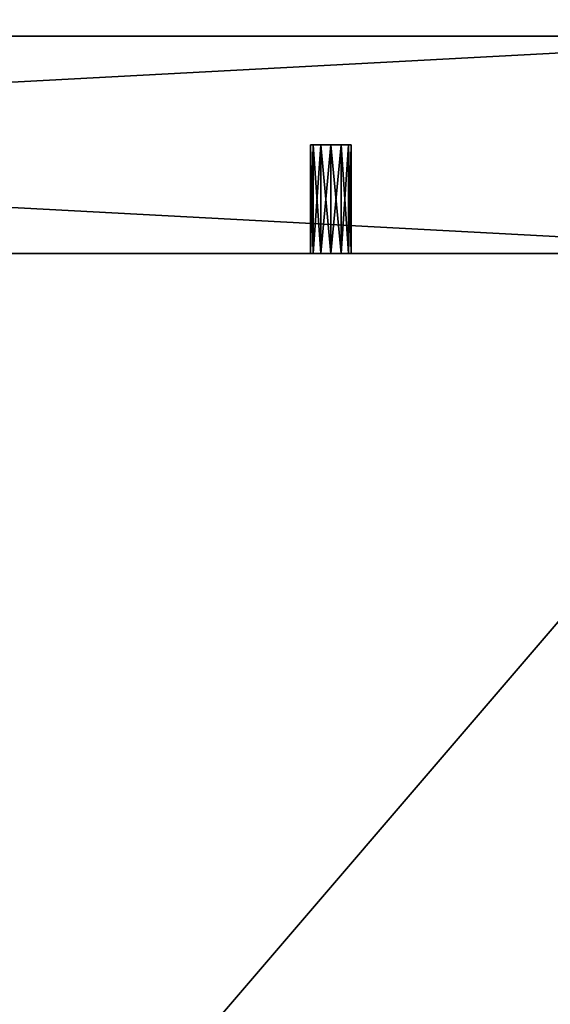
# Model space of a CAD drawing. Extents: x -1 to 273, y 42 to 103.
# Drawn here: x 15 to 18, y 80 to 84 of the extents above; entities that cross this region are included whole.
import ezdxf

# ---------------------------------------------------------------- set-up
doc = ezdxf.new("R2010")
doc.units = 0
doc.header["$LTSCALE"] = 0.3
doc.header["$MEASUREMENT"] = 0
for name, color, linetype in [('A-FURN-ATTRIBUTE-T', 7, 'Continuous'), ('EDGE', 1, 'Continuous'), ('FOND-H', 1, 'Continuous'), ('PIETEMENT-V', 2, 'Continuous'), ('SURFACE-H', 7, 'Continuous'), ('TABLETTE-H', 6, 'Continuous')]:
    doc.layers.add(name, color=color, linetype=linetype)
doc.styles.add('LOGIFLEX - Notes', font='ARIALN.TTF', dxfattribs={"height": 0.09375})

# ---------------------------------------------------------------- blocks, each defined once
blk = doc.blocks.new('3-3072WAVC-MSF')
at = {"layer": 'EDGE'}
mesh = blk.add_polyface(dxfattribs=at)
corners = [(43.9843, 0, 29), (43.9843, 0, 28), (43.2686, -0.0866, 29), (42, -0.75, 28), (41.4059, -1.1585, 28), (42, -0.75, 29), (40.7314, -1.4134, 28), (40.7314, -1.4134, 29), (40.0157, -1.5, 28), (40.0157, -1.5, 29), (41.4059, -1.1585, 29), (31.9843, -1.5, 28), (31.9843, -1.5, 29), (42.5941, -0.3415, 28), (42.5941, -0.3415, 29), (43.2686, -0.0866, 28), (31.2686, -1.4134, 29), (30, -0.75, 28), (29.4059, -0.3415, 28), (30, -0.75, 29), (28.7314, -0.0866, 28), (28.7314, -0.0866, 29), (28.0157, 0, 28), (28.0157, 0, 29), (29.4059, -0.3415, 29), (0, 0, 28), (0, 0, 29), (30.5941, -1.1585, 28), (30.5941, -1.1585, 29), (31.2686, -1.4134, 28), (72, 0, 28), (72, 0, 29), (72, -30, 28), (72, -30, 29), (0, -30, 28), (0, -30, 29)]
mesh.append_faces([[corners[k] for k in face] for face in [(3, 5, 13, 13), (17, 19, 27, 27)]], dxfattribs={"vtx0": -1, "vtx1": -1, "vtx2": -1})
mesh.append_faces([[corners[k] for k in face] for face in [(0, 1, 2, 2), (6, 7, 4, 4), (6, 8, 7, 7), (10, 5, 4, 4), (8, 11, 9, 9), (13, 14, 15, 15), (2, 15, 14, 14), (12, 11, 16, 16), (20, 21, 18, 18), (20, 22, 21, 21), (24, 19, 18, 18), (22, 25, 23, 23), (27, 28, 29, 29), (16, 29, 28, 28), (30, 1, 31, 31), (32, 30, 33, 33), (34, 32, 35, 35), (25, 34, 26, 26)]], dxfattribs={"vtx1": -1, "vtx2": -1})
mesh.append_faces([[corners[k] for k in face] for face in [(3, 4, 5, 5), (17, 18, 19, 19)]], dxfattribs={"vtx1": -1, "vtx2": -1, "vtx3": -1})
mesh.append_faces([[corners[k] for k in face] for face in [(8, 9, 7, 7), (7, 10, 4, 4), (11, 12, 9, 9), (5, 14, 13, 13), (1, 15, 2, 2), (22, 23, 21, 21), (21, 24, 18, 18), (25, 26, 23, 23), (19, 28, 27, 27), (11, 29, 16, 16), (1, 0, 31, 31), (30, 31, 33, 33), (32, 33, 35, 35), (34, 35, 26, 26)]], dxfattribs={"vtx2": -1, "vtx3": -1})
at = {"layer": 'SURFACE-H'}
mesh = blk.add_polyface(dxfattribs=at)
corners = [(43.2686, -0.0866, 29), (42.5941, -0.3415, 29), (43.9843, 0, 29), (42, -0.75, 29), (72, 0, 29), (40.7314, -1.4134, 29), (72, -30, 29), (41.4059, -1.1585, 29), (40.0157, -1.5, 29), (30.5941, -1.1585, 29), (30, -0.75, 29), (28.0157, 0, 29), (0, 0, 29), (31.2686, -1.4134, 29), (28.7314, -0.0866, 29), (29.4059, -0.3415, 29), (0, -30, 29), (31.9843, -1.5, 29)]
mesh.append_faces([[corners[k] for k in face] for face in [(4, 5, 6, 6), (5, 4, 7, 7), (2, 7, 4, 4), (9, 12, 13, 13), (13, 16, 17, 17), (6, 17, 16, 16), (15, 11, 10, 10)]], dxfattribs={"vtx0": -1, "vtx1": -1, "vtx2": -1})
mesh.append_faces([[corners[k] for k in face] for face in [(9, 11, 12, 12)]], dxfattribs={"vtx0": -1, "vtx2": -1, "vtx3": -1})
mesh.append_faces([[corners[k] for k in face] for face in [(0, 1, 2, 2), (14, 11, 15, 15)]], dxfattribs={"vtx1": -1, "vtx2": -1})
mesh.append_faces([[corners[k] for k in face] for face in [(1, 3, 2, 2), (3, 7, 2, 2), (5, 8, 6, 6), (9, 10, 11, 11), (12, 16, 13, 13), (8, 17, 6, 6)]], dxfattribs={"vtx1": -1, "vtx2": -1, "vtx3": -1})
mesh = blk.add_polyface(dxfattribs=at)
corners = [(41.4059, -1.1585, 28), (72, 0, 28), (40.7314, -1.4134, 28), (43.9843, 0, 28), (42, -0.75, 28), (43.2686, -0.0866, 28), (42.5941, -0.3415, 28), (31.9843, -1.5, 28), (0, -30, 28), (31.2686, -1.4134, 28), (40.0157, -1.5, 28), (72, -30, 28), (28.7314, -0.0866, 28), (29.4059, -0.3415, 28), (28.0157, 0, 28), (30, -0.75, 28), (30.5941, -1.1585, 28), (0, 0, 28)]
mesh.append_faces([[corners[k] for k in face] for face in [(0, 1, 2, 2), (1, 0, 3, 3), (7, 8, 9, 9), (8, 10, 11, 11), (2, 11, 10, 10), (14, 16, 17, 17), (9, 17, 16, 16), (6, 3, 4, 4)]], dxfattribs={"vtx0": -1, "vtx1": -1, "vtx2": -1})
mesh.append_faces([[corners[k] for k in face] for face in [(5, 3, 6, 6), (12, 13, 14, 14)]], dxfattribs={"vtx1": -1, "vtx2": -1})
mesh.append_faces([[corners[k] for k in face] for face in [(0, 4, 3, 3), (7, 10, 8, 8), (1, 11, 2, 2), (13, 15, 14, 14), (15, 16, 14, 14), (8, 17, 9, 9)]], dxfattribs={"vtx1": -1, "vtx2": -1, "vtx3": -1})
blk = doc.blocks.new('LV3072MSF_THREEDVIEW_E_____CONNECTIVITY_____No_____E_____No_____GROMMET_____NGR_____LAYER_____B3_____MGR_____No_____QI_____No_____WAVC_____Wav')
blk.add_blockref('3-3072WAVC-MSF', (0, 0))
blk = doc.blocks.new('3_LV3072MSF_____XI_____XO_____CONNECTIVITY_____No_____E_____No_____GROMMET_____NGR_____LAYER_____B3_____MGR_____No_____QI_____No_____WAVC_____Wav')
blk.add_blockref('LV3072MSF_THREEDVIEW_E_____CONNECTIVITY_____No_____E_____No_____GROMMET_____NGR_____LAYER_____B3_____MGR_____No_____QI_____No_____WAVC_____Wav', (0, 0))
at = {"layer": 'A-FURN-ATTRIBUTE-T', "style": 'LOGIFLEX - Notes'}
blk.add_attdef('CAPTG', (0, 1), '', height=2.5, dxfattribs=at)
at = {"layer": 'A-FURN-ATTRIBUTE-T', "style": 'LOGIFLEX - Notes', "flags": 1}
for tag in ['CAPPN', 'CAPMG', 'CAPMC', 'CAPQT', 'CAPDH']:
    blk.add_attdef(tag, (0, 0), '', height=0.001, dxfattribs=at)
blk = doc.blocks.new('3-LV2060DARD')
at = {"layer": 'EDGE'}
mesh = blk.add_polyface(dxfattribs=at)
corners = [(0, 0, 24), (60, 0, 24), (0, 0, 25), (60, 0, 25), (0, -20, 24), (0, -20, 25), (60, -20, 24), (60, -20, 25)]
mesh.append_faces([[corners[k] for k in face] for face in [(0, 1, 2, 2), (3, 2, 1, 1), (4, 0, 5, 5), (2, 5, 0, 0), (1, 6, 3, 3), (7, 3, 6, 6), (6, 4, 7, 7), (5, 7, 4, 4)]], dxfattribs={"vtx1": -1, "vtx2": -1})
at = {"layer": 'FOND-H'}
mesh = blk.add_polyface(dxfattribs=at)
corners = [(0, -19.375, 5.5), (0, -19.375, 4.5), (60, -19.375, 5.5), (60, -19.375, 4.5), (60, 0, 5.5), (0, 0, 5.5), (60, 0, 4.5), (0, 0, 4.5)]
mesh.append_faces([[corners[k] for k in face] for face in [(0, 1, 2, 2), (2, 4, 0, 0), (3, 6, 2, 2), (1, 7, 3, 3), (0, 5, 1, 1), (7, 5, 6, 6)]], dxfattribs={"vtx1": -1, "vtx2": -1})
mesh.append_faces([[corners[k] for k in face] for face in [(1, 3, 2, 2), (4, 5, 0, 0), (6, 4, 2, 2), (7, 6, 3, 3), (5, 7, 1, 1), (5, 4, 6, 6)]], dxfattribs={"vtx2": -1, "vtx3": -1})
at = {"layer": 'PIETEMENT-V'}
mesh = blk.add_polyface(dxfattribs=at)
corners = [(19.0625, -16.7812, 18.25), (19.0625, -16.7938, 18.2969), (18.5625, -16.7812, 18.25), (19.0625, -16.7812, 15.75), (19.0625, -16.7938, 15.7969), (18.5625, -16.7812, 15.75), (19.0625, -16.7812, 17), (19.0625, -16.7938, 17.0469), (18.5625, -16.7812, 17), (19.0625, -16.7812, 13.25), (19.0625, -16.7938, 13.2969), (18.5625, -16.7812, 13.25), (18.5625, -16.7938, 14.4531), (19.0625, -16.7938, 14.4531), (19.0625, -16.7812, 14.5), (19.0625, -16.7938, 14.5469), (18.5625, -16.7938, 14.5469), (18.5625, -16.7812, 14.5), (19.0625, -16.7938, 15.7031), (18.5625, -16.7938, 10.7031), (19.0625, -16.7938, 10.7031), (19.0625, -16.7812, 10.75), (19.0625, -16.7938, 10.7969), (18.5625, -16.7938, 10.7969), (18.5625, -16.7812, 10.75), (18.5625, -16.7938, 11.9531), (19.0625, -16.7938, 11.9531), (19.0625, -16.7812, 12), (19.0625, -16.7938, 12.0469), (18.5625, -16.7938, 12.0469), (18.5625, -16.7812, 12), (19.0625, -16.7938, 13.2031), (19.0625, -19.375, 5.5), (18.0625, -19.375, 5.5), (19.0625, -0.625, 5.5), (18.0625, -0.625, 24), (18.0625, -19.375, 24), (19.0625, -19.375, 24), (19.0625, -0.625, 24), (18.5625, -16.7938, 19.4531), (19.0625, -16.7938, 19.4531), (19.0625, -16.7812, 19.5), (19.0625, -16.7938, 19.5469), (18.5625, -16.7938, 19.5469), (18.5625, -16.7812, 19.5), (19.0625, -16.8281, 19.5812), (18.5625, -16.7938, 9.4531), (19.0625, -16.7938, 9.4531), (19.0625, -16.7812, 9.5), (19.0625, -16.7938, 9.5469), (18.5625, -16.7938, 9.5469), (18.5625, -16.7812, 9.5), (19.0625, -3.2062, 9.4531), (19.0625, -16.8281, 9.4188), (19.0625, -3.1719, 9.4188), (19.0625, -16.7938, 18.2031), (19.0625, -3.2062, 19.5469), (19.0625, -3.2188, 18.25), (19.0625, -3.2188, 17), (19.0625, -3.2188, 19.5), (19.0625, -3.2188, 15.75), (19.0625, -16.7938, 16.9531), (19.0625, -3.2188, 14.5), (19.0625, -3.2188, 13.25), (19.0625, -3.2188, 10.75)]
mesh.append_faces([[corners[k] for k in face] for face in [(34, 53, 32, 32)]], dxfattribs={"vtx0": -1, "vtx1": -1, "vtx2": -1})
mesh.append_faces([[corners[k] for k in face] for face in [(41, 0, 57, 57), (58, 0, 6, 6), (57, 59, 41, 41), (60, 58, 6, 6), (3, 14, 62, 62), (63, 14, 9, 9), (64, 27, 21, 21), (60, 6, 3, 3)]], dxfattribs={"vtx0": -1, "vtx1": -1, "vtx2": -1, "vtx3": -1})
mesh.append_faces([[corners[k] for k in face] for face in [(13, 10, 9, 9), (18, 15, 14, 14), (26, 22, 21, 21), (31, 28, 27, 27), (45, 38, 37, 37), (52, 47, 53, 53), (20, 49, 48, 48), (40, 1, 0, 0), (9, 14, 13, 13), (21, 27, 26, 26)]], dxfattribs={"vtx0": -1, "vtx2": -1, "vtx3": -1})
mesh.append_faces([[corners[k] for k in face] for face in [(0, 1, 2, 2), (3, 4, 5, 5), (6, 7, 8, 8), (9, 10, 11, 11), (14, 15, 17, 17), (21, 22, 24, 24), (27, 28, 30, 30), (32, 33, 34, 34), (38, 35, 37, 37), (41, 42, 44, 44), (48, 49, 51, 51), (36, 35, 33, 33)]], dxfattribs={"vtx1": -1, "vtx2": -1})
mesh.append_faces([[corners[k] for k in face] for face in [(54, 52, 53, 53), (21, 20, 48, 48), (9, 31, 27, 27), (3, 18, 14, 14), (0, 55, 6, 6), (41, 40, 0, 0), (45, 42, 56, 56), (6, 61, 3, 3)]], dxfattribs={"vtx1": -1, "vtx2": -1, "vtx3": -1})
mesh.append_faces([[corners[k] for k in face] for face in [(12, 13, 14, 14), (15, 16, 17, 17), (14, 17, 12, 12), (19, 20, 21, 21), (22, 23, 24, 24), (21, 24, 19, 19), (25, 26, 27, 27), (28, 29, 30, 30), (27, 30, 25, 25), (35, 36, 37, 37), (39, 40, 41, 41), (42, 43, 44, 44), (41, 44, 39, 39), (46, 47, 48, 48), (49, 50, 51, 51), (48, 51, 46, 46)]], dxfattribs={"vtx2": -1, "vtx3": -1})
mesh = blk.add_polyface(dxfattribs=at)
corners = [(19.0625, -3.2062, 9.4531), (18.5625, -3.2062, 9.4531), (18.5625, -3.2188, 9.5), (18.5625, -3.2062, 9.5469), (19.0625, -3.2062, 9.5469), (19.0625, -3.2188, 9.5), (18.0625, -19.375, 5.5), (18.0625, -0.625, 5.5), (19.0625, -0.625, 5.5), (19.0625, -3.2062, 18.2031), (18.5625, -3.2062, 18.2031), (18.5625, -3.2188, 18.25), (18.5625, -3.2062, 18.2969), (19.0625, -3.2062, 18.2969), (19.0625, -3.2188, 18.25), (19.0625, -3.2062, 19.4531), (18.5625, -3.2062, 19.4531), (18.5625, -3.2188, 19.5), (18.5625, -3.2062, 19.5469), (19.0625, -3.2062, 19.5469), (19.0625, -3.2188, 19.5), (19.0625, -3.1719, 19.5812), (19.0625, -0.625, 24), (19.0625, -16.8281, 19.5812), (19.0625, -16.7812, 19.5), (19.0625, -3.2062, 15.7031), (18.5625, -3.2062, 15.7031), (18.5625, -3.2188, 15.75), (18.5625, -3.2062, 15.7969), (19.0625, -3.2062, 15.7969), (19.0625, -3.2188, 15.75), (19.0625, -3.2062, 16.9531), (18.5625, -3.2062, 16.9531), (18.5625, -3.2188, 17), (18.5625, -3.2062, 17.0469), (19.0625, -3.2062, 17.0469), (19.0625, -3.2188, 17), (19.0625, -3.2062, 13.2031), (18.5625, -3.2062, 13.2031), (18.5625, -3.2188, 13.25), (18.5625, -3.2062, 13.2969), (19.0625, -3.2062, 13.2969), (19.0625, -3.2188, 13.25), (19.0625, -3.2188, 14.5), (19.0625, -3.2062, 14.4531), (18.5625, -3.2188, 14.5), (19.0625, -16.7812, 9.5), (19.0625, -16.7938, 9.4531), (19.0625, -3.2188, 10.75), (19.0625, -3.2062, 10.7031), (18.5625, -3.2188, 10.75), (19.0625, -3.2188, 12), (19.0625, -3.2062, 11.9531), (18.5625, -3.2188, 12), (19.0625, -3.1719, 9.4188), (19.0625, -16.8281, 9.4188), (19.0625, -3.2062, 10.7969), (19.0625, -16.7938, 19.5469), (19.0625, -16.7812, 18.25), (19.0625, -16.7812, 14.5), (19.0625, -16.7812, 13.25), (19.0625, -16.7812, 12), (19.0625, -16.7812, 10.75), (19.0625, -3.2062, 12.0469), (19.0625, -3.2062, 14.5469), (19.0625, -16.7812, 15.75), (18.0625, -0.625, 24)]
mesh.append_faces([[corners[k] for k in face] for face in [(21, 22, 23, 23), (54, 55, 8, 8), (14, 58, 36, 36), (43, 59, 42, 42), (60, 61, 51, 51), (51, 61, 48, 48), (62, 46, 5, 5), (65, 43, 30, 30), (60, 51, 42, 42), (62, 5, 48, 48)]], dxfattribs={"vtx0": -1, "vtx1": -1, "vtx2": -1, "vtx3": -1})
mesh.append_faces([[corners[k] for k in face] for face in [(13, 15, 20, 20), (24, 20, 19, 19), (29, 31, 36, 36), (35, 9, 14, 14), (46, 0, 5, 5), (23, 19, 21, 21)]], dxfattribs={"vtx0": -1, "vtx2": -1, "vtx3": -1})
mesh.append_faces([[corners[k] for k in face] for face in [(5, 0, 2, 2), (14, 9, 11, 11), (20, 15, 17, 17), (30, 25, 27, 27), (36, 31, 33, 33), (42, 37, 39, 39), (43, 44, 45, 45), (48, 49, 50, 50), (51, 52, 53, 53)]], dxfattribs={"vtx1": -1, "vtx2": -1})
mesh.append_faces([[corners[k] for k in face] for face in [(46, 47, 0, 0), (48, 56, 51, 51), (42, 41, 43, 43), (30, 29, 36, 36), (14, 13, 20, 20), (57, 24, 19, 19), (5, 4, 48, 48), (51, 63, 42, 42), (43, 64, 30, 30), (36, 35, 14, 14)]], dxfattribs={"vtx1": -1, "vtx2": -1, "vtx3": -1})
mesh.append_faces([[corners[k] for k in face] for face in [(0, 1, 2, 2), (3, 4, 5, 5), (5, 2, 3, 3), (6, 7, 8, 8), (9, 10, 11, 11), (12, 13, 14, 14), (14, 11, 12, 12), (15, 16, 17, 17), (18, 19, 20, 20), (20, 17, 18, 18), (25, 26, 27, 27), (28, 29, 30, 30), (30, 27, 28, 28), (31, 32, 33, 33), (34, 35, 36, 36), (36, 33, 34, 34), (37, 38, 39, 39), (40, 41, 42, 42), (66, 7, 6, 6)]], dxfattribs={"vtx2": -1, "vtx3": -1})
mesh = blk.add_polyface(dxfattribs=at)
corners = [(19.0625, -3.0312, 9.5), (19.0625, -3.0438, 9.5469), (18.5625, -3.0312, 9.5), (18.0625, -0.625, 5.5), (18.0625, -0.625, 24), (19.0625, -0.625, 24), (19.0625, -0.625, 5.5), (19.0625, -3.0312, 18.25), (19.0625, -3.0438, 18.2969), (18.5625, -3.0312, 18.25), (19.0625, -3.0312, 19.5), (19.0625, -3.0438, 19.5469), (18.5625, -3.0312, 19.5), (19.0625, -3.0781, 19.5812), (19.0625, -3.125, 19.5938), (19.0625, -3.1719, 19.5812), (19.0625, -3.0312, 15.75), (19.0625, -3.0438, 15.7969), (18.5625, -3.0312, 15.75), (19.0625, -3.0312, 17), (19.0625, -3.0438, 17.0469), (18.5625, -3.0312, 17), (19.0625, -3.0438, 16.9531), (19.0625, -3.0438, 18.2031), (18.5625, -3.0438, 13.2031), (19.0625, -3.0438, 13.2031), (19.0625, -3.0312, 13.25), (19.0625, -3.0438, 13.2969), (18.5625, -3.0438, 13.2969), (18.5625, -3.0312, 13.25), (18.5625, -3.0438, 14.4531), (19.0625, -3.0438, 14.4531), (19.0625, -3.0312, 14.5), (19.0625, -3.0438, 14.5469), (18.5625, -3.0438, 14.5469), (18.5625, -3.0312, 14.5), (19.0625, -3.0438, 15.7031), (18.5625, -3.0438, 10.7031), (19.0625, -3.0438, 10.7031), (19.0625, -3.0312, 10.75), (19.0625, -3.0438, 10.7969), (18.5625, -3.0438, 10.7969), (18.5625, -3.0312, 10.75), (18.5625, -3.0438, 11.9531), (19.0625, -3.0438, 11.9531), (19.0625, -3.0312, 12), (19.0625, -3.0438, 12.0469), (18.5625, -3.0438, 12.0469), (18.5625, -3.0312, 12), (19.0625, -3.125, 9.4062), (19.0625, -3.1719, 9.4188), (19.0625, -3.0781, 9.4188), (19.0625, -3.0438, 9.4531), (19.0625, -3.0438, 19.4531)]
mesh.append_faces([[corners[k] for k in face] for face in [(7, 19, 5, 5), (5, 19, 16, 16), (5, 10, 7, 7), (16, 32, 5, 5), (26, 45, 6, 6), (6, 45, 39, 39), (6, 32, 26, 26), (39, 0, 6, 6)]], dxfattribs={"vtx0": -1, "vtx1": -1, "vtx2": -1, "vtx3": -1})
mesh.append_faces([[corners[k] for k in face] for face in [(5, 11, 10, 10), (22, 17, 16, 16), (23, 20, 19, 19), (31, 27, 26, 26), (36, 33, 32, 32), (44, 40, 39, 39), (25, 46, 45, 45), (38, 1, 0, 0), (32, 6, 5, 5), (16, 19, 22, 22), (39, 45, 44, 44), (6, 0, 52, 52)]], dxfattribs={"vtx0": -1, "vtx2": -1, "vtx3": -1})
mesh.append_faces([[corners[k] for k in face] for face in [(0, 1, 2, 2), (6, 3, 5, 5), (7, 8, 9, 9), (10, 11, 12, 12), (16, 17, 18, 18), (19, 20, 21, 21), (26, 27, 29, 29), (32, 33, 35, 35), (39, 40, 42, 42), (45, 46, 48, 48)]], dxfattribs={"vtx1": -1, "vtx2": -1})
mesh.append_faces([[corners[k] for k in face] for face in [(13, 11, 5, 5), (14, 13, 5, 5), (15, 14, 5, 5), (49, 50, 6, 6), (51, 49, 6, 6), (52, 51, 6, 6), (39, 38, 0, 0), (26, 25, 45, 45), (16, 36, 32, 32), (7, 23, 19, 19), (10, 53, 7, 7), (32, 31, 26, 26)]], dxfattribs={"vtx1": -1, "vtx2": -1, "vtx3": -1})
mesh.append_faces([[corners[k] for k in face] for face in [(3, 4, 5, 5), (24, 25, 26, 26), (27, 28, 29, 29), (26, 29, 24, 24), (30, 31, 32, 32), (33, 34, 35, 35), (32, 35, 30, 30), (37, 38, 39, 39), (40, 41, 42, 42), (39, 42, 37, 37), (43, 44, 45, 45), (46, 47, 48, 48), (45, 48, 43, 43)]], dxfattribs={"vtx2": -1, "vtx3": -1})
mesh = blk.add_polyface(dxfattribs=at)
corners = [(18.5625, -3.0438, 9.4531), (19.0625, -3.0438, 9.4531), (19.0625, -3.0312, 9.5), (19.0625, -3.0438, 9.5469), (18.5625, -3.0438, 9.5469), (18.5625, -3.0312, 9.5), (18.5625, -3.0438, 18.2031), (19.0625, -3.0438, 18.2031), (19.0625, -3.0312, 18.25), (19.0625, -3.0438, 18.2969), (18.5625, -3.0438, 18.2969), (18.5625, -3.0312, 18.25), (18.5625, -3.0438, 19.4531), (19.0625, -3.0438, 19.4531), (19.0625, -3.0312, 19.5), (19.0625, -3.0438, 19.5469), (18.5625, -3.0438, 19.5469), (18.5625, -3.0312, 19.5), (18.5625, -3.0438, 15.7031), (19.0625, -3.0438, 15.7031), (19.0625, -3.0312, 15.75), (19.0625, -3.0438, 15.7969), (18.5625, -3.0438, 15.7969), (18.5625, -3.0312, 15.75), (18.5625, -3.0438, 16.9531), (19.0625, -3.0438, 16.9531), (19.0625, -3.0312, 17), (19.0625, -3.0438, 17.0469), (18.5625, -3.0438, 17.0469), (18.5625, -3.0312, 17), (19.0625, -3.0781, 17.0812), (18.5625, -3.0781, 17.0812), (19.0625, -3.0781, 16.9188), (19.0625, -3.0781, 18.1688), (19.0625, -3.0438, 13.2031), (18.5625, -3.0438, 13.2031), (18.5625, -3.0781, 13.1688), (18.5625, -3.0438, 13.2969), (19.0625, -3.0438, 13.2969), (19.0625, -3.0781, 13.3312), (18.5625, -3.0781, 13.3312), (18.5625, -3.0312, 13.25), (19.0625, -3.0438, 14.4531), (18.5625, -3.0438, 14.4531), (18.5625, -3.0781, 14.4188), (18.5625, -3.0438, 14.5469), (19.0625, -3.0438, 14.5469), (19.0625, -3.0781, 14.5812), (18.5625, -3.0781, 14.5812), (18.5625, -3.0312, 14.5), (19.0625, -3.0781, 14.4188), (19.0625, -3.0781, 15.6688), (19.0625, -3.0438, 10.7031), (18.5625, -3.0438, 10.7031), (18.5625, -3.0781, 10.6688), (18.5625, -3.0438, 10.7969), (19.0625, -3.0438, 10.7969), (19.0625, -3.0781, 10.8312), (18.5625, -3.0781, 10.8312), (18.5625, -3.0312, 10.75), (19.0625, -3.0438, 11.9531), (18.5625, -3.0438, 11.9531), (18.5625, -3.0781, 11.9188), (18.5625, -3.0438, 12.0469), (19.0625, -3.0438, 12.0469), (19.0625, -3.0781, 12.0812), (18.5625, -3.0781, 12.0812), (18.5625, -3.0312, 12), (19.0625, -3.0781, 11.9188), (19.0625, -3.0781, 13.1688), (19.0625, -3.0781, 10.6688), (19.0625, -3.0781, 9.5812)]
mesh.append_faces([[corners[k] for k in face] for face in [(13, 9, 8, 8), (24, 28, 31, 31), (21, 25, 32, 32), (27, 7, 33, 33), (35, 37, 40, 40), (43, 45, 48, 48), (38, 42, 50, 50), (46, 19, 51, 51), (53, 55, 58, 58), (61, 63, 66, 66), (56, 60, 68, 68), (64, 34, 69, 69), (3, 52, 70, 70), (70, 71, 3, 3), (69, 65, 64, 64), (51, 47, 46, 46), (33, 30, 27, 27)]], dxfattribs={"vtx0": -1, "vtx2": -1, "vtx3": -1})
mesh.append_faces([[corners[k] for k in face] for face in [(5, 4, 0, 0), (11, 10, 6, 6), (17, 16, 12, 12), (23, 22, 18, 18), (29, 28, 24, 24), (41, 37, 35, 35), (49, 45, 43, 43), (59, 55, 53, 53), (67, 63, 61, 61)]], dxfattribs={"vtx1": -1, "vtx2": -1})
mesh.append_faces([[corners[k] for k in face] for face in [(0, 1, 2, 2), (3, 4, 5, 5), (2, 5, 0, 0), (6, 7, 8, 8), (9, 10, 11, 11), (8, 11, 6, 6), (12, 13, 14, 14), (15, 16, 17, 17), (14, 17, 12, 12), (18, 19, 20, 20), (21, 22, 23, 23), (20, 23, 18, 18), (24, 25, 26, 26), (27, 28, 29, 29), (28, 27, 30, 30), (30, 31, 28, 28), (26, 29, 24, 24), (34, 35, 36, 36), (37, 38, 39, 39), (39, 40, 37, 37), (42, 43, 44, 44), (45, 46, 47, 47), (47, 48, 45, 45), (52, 53, 54, 54), (55, 56, 57, 57), (57, 58, 55, 55), (60, 61, 62, 62), (63, 64, 65, 65), (65, 66, 63, 63)]], dxfattribs={"vtx2": -1, "vtx3": -1})
mesh = blk.add_polyface(dxfattribs=at)
corners = [(19.0625, -3.0438, 9.4531), (18.5625, -3.0438, 9.4531), (18.5625, -3.0781, 9.4188), (19.0625, -3.125, 9.5938), (18.5625, -3.125, 9.5938), (18.5625, -3.0781, 9.5812), (19.0625, -3.0781, 9.5812), (18.5625, -3.0438, 9.5469), (19.0625, -3.0781, 9.4188), (18.5625, -3.125, 9.4062), (19.0625, -3.0438, 18.2031), (18.5625, -3.0438, 18.2031), (18.5625, -3.0781, 18.1688), (19.0625, -3.125, 18.3438), (18.5625, -3.125, 18.3438), (18.5625, -3.0781, 18.3312), (19.0625, -3.0781, 18.3312), (18.5625, -3.0438, 18.2969), (19.0625, -3.0781, 18.1688), (18.5625, -3.125, 18.1562), (19.0625, -3.0438, 19.4531), (18.5625, -3.0438, 19.4531), (18.5625, -3.0781, 19.4188), (19.0625, -3.125, 19.5938), (18.5625, -3.125, 19.5938), (18.5625, -3.0781, 19.5812), (19.0625, -3.0781, 19.5812), (18.5625, -3.0438, 19.5469), (19.0625, -3.0781, 19.4188), (18.5625, -3.125, 19.4062), (19.0625, -3.0438, 15.7031), (18.5625, -3.0438, 15.7031), (18.5625, -3.0781, 15.6688), (19.0625, -3.125, 15.8438), (18.5625, -3.125, 15.8438), (18.5625, -3.0781, 15.8312), (19.0625, -3.0781, 15.8312), (18.5625, -3.0438, 15.7969), (19.0625, -3.0781, 15.6688), (18.5625, -3.125, 15.6562), (19.0625, -3.0438, 16.9531), (18.5625, -3.0438, 16.9531), (18.5625, -3.0781, 16.9188), (19.0625, -3.125, 17.0938), (18.5625, -3.125, 17.0938), (18.5625, -3.0781, 17.0812), (19.0625, -3.0781, 16.9188), (18.5625, -3.125, 16.9062), (19.0625, -3.125, 13.3438), (18.5625, -3.125, 13.3438), (18.5625, -3.0781, 13.3312), (19.0625, -3.0781, 13.1688), (18.5625, -3.0781, 13.1688), (18.5625, -3.125, 13.1562), (18.5625, -3.0438, 13.2031), (19.0625, -3.125, 14.5938), (18.5625, -3.125, 14.5938), (18.5625, -3.0781, 14.5812), (19.0625, -3.0781, 14.4188), (18.5625, -3.0781, 14.4188), (18.5625, -3.125, 14.4062), (18.5625, -3.0438, 14.4531), (18.5625, -3.125, 10.8438), (18.5625, -3.125, 10.6562), (18.5625, -3.0781, 10.6688), (18.5625, -3.0438, 10.7031), (18.5625, -3.0781, 10.8312), (18.5625, -3.125, 12.0938), (18.5625, -3.125, 11.9062), (18.5625, -3.0781, 11.9188), (18.5625, -3.0438, 11.9531), (18.5625, -3.0781, 12.0812)]
mesh.append_faces([[corners[k] for k in face] for face in [(4, 9, 2, 2), (1, 7, 5, 5), (2, 5, 4, 4), (14, 19, 12, 12), (11, 17, 15, 15), (12, 15, 14, 14), (24, 29, 22, 22), (21, 27, 25, 25), (22, 25, 24, 24), (34, 39, 32, 32), (31, 37, 35, 35), (32, 35, 34, 34), (44, 47, 42, 42), (42, 45, 44, 44), (49, 53, 52, 52), (52, 50, 49, 49), (56, 60, 59, 59), (59, 57, 56, 56), (62, 63, 64, 64), (64, 66, 62, 62), (67, 68, 69, 69), (69, 71, 67, 67)]], dxfattribs={"vtx0": -1, "vtx2": -1, "vtx3": -1})
mesh.append_faces([[corners[k] for k in face] for face in [(2, 1, 5, 5), (12, 11, 15, 15), (22, 21, 25, 25), (32, 31, 35, 35), (42, 41, 45, 45), (52, 54, 50, 50), (59, 61, 57, 57), (64, 65, 66, 66), (69, 70, 71, 71)]], dxfattribs={"vtx1": -1, "vtx2": -1, "vtx3": -1})
mesh.append_faces([[corners[k] for k in face] for face in [(0, 1, 2, 2), (3, 4, 5, 5), (6, 5, 7, 7), (8, 2, 9, 9), (10, 11, 12, 12), (13, 14, 15, 15), (16, 15, 17, 17), (18, 12, 19, 19), (20, 21, 22, 22), (23, 24, 25, 25), (26, 25, 27, 27), (28, 22, 29, 29), (30, 31, 32, 32), (33, 34, 35, 35), (36, 35, 37, 37), (38, 32, 39, 39), (40, 41, 42, 42), (43, 44, 45, 45), (46, 42, 47, 47), (48, 49, 50, 50), (51, 52, 53, 53), (55, 56, 57, 57), (58, 59, 60, 60)]], dxfattribs={"vtx2": -1, "vtx3": -1})
mesh = blk.add_polyface(dxfattribs=at)
corners = [(18.5625, -3.0438, 9.5469), (19.0625, -3.0438, 9.5469), (19.0625, -3.0781, 9.5812), (19.0625, -3.125, 9.5938), (18.5625, -3.0781, 9.5812), (19.0625, -3.0781, 9.4188), (19.0625, -3.0438, 9.4531), (18.5625, -3.0781, 9.4188), (18.5625, -3.125, 18.1562), (19.0625, -3.125, 18.1562), (19.0625, -3.0781, 18.1688), (18.5625, -3.0438, 18.2969), (19.0625, -3.0438, 18.2969), (19.0625, -3.0781, 18.3312), (19.0625, -3.125, 18.3438), (18.5625, -3.0781, 18.3312), (19.0625, -3.0438, 18.2031), (18.5625, -3.0781, 18.1688), (18.5625, -3.125, 19.4062), (19.0625, -3.125, 19.4062), (19.0625, -3.0781, 19.4188), (18.5625, -3.0438, 19.5469), (19.0625, -3.0438, 19.5469), (19.0625, -3.0781, 19.5812), (19.0625, -3.125, 19.5938), (18.5625, -3.0781, 19.5812), (19.0625, -3.0438, 19.4531), (18.5625, -3.0781, 19.4188), (18.5625, -3.125, 15.6562), (19.0625, -3.125, 15.6562), (19.0625, -3.0781, 15.6688), (18.5625, -3.0438, 15.7969), (19.0625, -3.0438, 15.7969), (19.0625, -3.0781, 15.8312), (19.0625, -3.125, 15.8438), (18.5625, -3.0781, 15.8312), (19.0625, -3.0438, 15.7031), (18.5625, -3.0781, 15.6688), (18.5625, -3.125, 16.9062), (19.0625, -3.125, 16.9062), (19.0625, -3.0781, 16.9188), (19.0625, -3.0781, 17.0812), (19.0625, -3.125, 17.0938), (18.5625, -3.0781, 17.0812), (19.0625, -3.0438, 16.9531), (18.5625, -3.0781, 16.9188), (18.5625, -3.125, 13.1562), (19.0625, -3.125, 13.1562), (19.0625, -3.0781, 13.1688), (19.0625, -3.0781, 13.3312), (19.0625, -3.125, 13.3438), (18.5625, -3.0781, 13.3312), (19.0625, -3.0438, 13.2031), (18.5625, -3.0781, 13.1688), (18.5625, -3.125, 14.4062), (19.0625, -3.125, 14.4062), (19.0625, -3.0781, 14.4188), (19.0625, -3.0781, 14.5812), (19.0625, -3.125, 14.5938), (18.5625, -3.0781, 14.5812), (19.0625, -3.0438, 14.4531), (18.5625, -3.0781, 14.4188), (18.5625, -3.125, 10.6562), (19.0625, -3.125, 10.6562), (19.0625, -3.0781, 10.6688), (19.0625, -3.125, 10.8438), (18.5625, -3.125, 10.8438), (18.5625, -3.0781, 10.8312), (19.0625, -3.0781, 10.8312), (19.0625, -3.0438, 10.7031), (18.5625, -3.0781, 10.6688), (18.5625, -3.125, 11.9062), (19.0625, -3.125, 11.9062), (19.0625, -3.0781, 11.9188), (19.0625, -3.125, 12.0938), (18.5625, -3.125, 12.0938), (18.5625, -3.0781, 12.0812), (19.0625, -3.0781, 12.0812), (19.0625, -3.0438, 11.9531), (18.5625, -3.0781, 11.9188), (19.0625, -3.0438, 10.7969), (19.0625, -3.0438, 13.2969)]
mesh.append_faces([[corners[k] for k in face] for face in [(19, 14, 13, 13), (12, 26, 20, 20), (39, 34, 33, 33), (9, 42, 41, 41), (55, 50, 49, 49), (29, 58, 57, 57), (72, 65, 68, 68), (47, 74, 77, 77), (63, 3, 2, 2), (68, 73, 72, 72), (49, 56, 55, 55), (33, 40, 39, 39), (13, 20, 19, 19)]], dxfattribs={"vtx0": -1, "vtx2": -1, "vtx3": -1})
mesh.append_faces([[corners[k] for k in face] for face in [(2, 3, 4, 4), (5, 6, 7, 7), (13, 14, 15, 15), (10, 16, 17, 17), (23, 24, 25, 25), (20, 26, 27, 27), (33, 34, 35, 35), (30, 36, 37, 37), (41, 42, 43, 43), (40, 44, 45, 45), (49, 50, 51, 51), (48, 52, 53, 53), (57, 58, 59, 59), (56, 60, 61, 61), (68, 65, 67, 67), (64, 69, 70, 70), (77, 74, 76, 76), (73, 78, 79, 79)]], dxfattribs={"vtx1": -1, "vtx2": -1})
mesh.append_faces([[corners[k] for k in face] for face in [(64, 63, 2, 2), (68, 80, 73, 73), (48, 47, 77, 77), (49, 81, 56, 56), (30, 29, 57, 57), (33, 32, 40, 40), (10, 9, 41, 41), (13, 12, 20, 20)]], dxfattribs={"vtx1": -1, "vtx2": -1, "vtx3": -1})
mesh.append_faces([[corners[k] for k in face] for face in [(0, 1, 2, 2), (8, 9, 10, 10), (11, 12, 13, 13), (18, 19, 20, 20), (21, 22, 23, 23), (28, 29, 30, 30), (31, 32, 33, 33), (38, 39, 40, 40), (46, 47, 48, 48), (54, 55, 56, 56), (62, 63, 64, 64), (65, 66, 67, 67), (64, 70, 62, 62), (71, 72, 73, 73), (74, 75, 76, 76), (73, 79, 71, 71)]], dxfattribs={"vtx2": -1, "vtx3": -1})
mesh = blk.add_polyface(dxfattribs=at)
corners = [(18.5625, -3.125, 9.4062), (19.0625, -3.125, 9.4062), (19.0625, -3.0781, 9.4188), (18.5625, -3.125, 9.5938), (19.0625, -3.125, 9.5938), (19.0625, -3.1719, 9.5812), (18.5625, -3.125, 18.3438), (19.0625, -3.125, 18.3438), (19.0625, -3.1719, 18.3312), (18.5625, -3.125, 19.5938), (19.0625, -3.125, 19.5938), (19.0625, -3.1719, 19.5812), (19.0625, -3.1719, 19.4188), (19.0625, -3.125, 19.4062), (18.5625, -3.1719, 19.4188), (18.5625, -3.125, 15.8438), (19.0625, -3.125, 15.8438), (19.0625, -3.1719, 15.8312), (19.0625, -3.2062, 15.7969), (18.5625, -3.1719, 15.8312), (19.0625, -3.1719, 15.6688), (19.0625, -3.125, 15.6562), (18.5625, -3.1719, 15.6688), (18.5625, -3.125, 17.0938), (19.0625, -3.125, 17.0938), (19.0625, -3.1719, 17.0812), (19.0625, -3.2062, 17.0469), (18.5625, -3.1719, 17.0812), (19.0625, -3.1719, 16.9188), (19.0625, -3.125, 16.9062), (18.5625, -3.1719, 16.9188), (19.0625, -3.125, 18.1562), (19.0625, -3.1719, 18.1688), (18.5625, -3.125, 13.3438), (19.0625, -3.125, 13.3438), (19.0625, -3.1719, 13.3312), (19.0625, -3.2062, 13.2969), (18.5625, -3.1719, 13.3312), (19.0625, -3.1719, 13.1688), (19.0625, -3.125, 13.1562), (18.5625, -3.1719, 13.1688), (18.5625, -3.2062, 14.4531), (19.0625, -3.2062, 14.4531), (19.0625, -3.1719, 14.4188), (18.5625, -3.125, 14.5938), (19.0625, -3.125, 14.5938), (19.0625, -3.1719, 14.5812), (19.0625, -3.2062, 14.5469), (18.5625, -3.1719, 14.5812), (19.0625, -3.125, 14.4062), (18.5625, -3.1719, 14.4188), (19.0625, -3.2062, 15.7031), (18.5625, -3.2062, 10.7031), (19.0625, -3.2062, 10.7031), (19.0625, -3.1719, 10.6688), (18.5625, -3.125, 10.8438), (19.0625, -3.125, 10.8438), (19.0625, -3.1719, 10.8312), (19.0625, -3.2062, 10.7969), (18.5625, -3.1719, 10.8312), (19.0625, -3.125, 10.6562), (18.5625, -3.1719, 10.6688), (18.5625, -3.2062, 11.9531), (19.0625, -3.2062, 11.9531), (19.0625, -3.1719, 11.9188), (18.5625, -3.125, 12.0938), (19.0625, -3.125, 12.0938), (19.0625, -3.1719, 12.0812), (19.0625, -3.2062, 12.0469), (18.5625, -3.1719, 12.0812), (19.0625, -3.125, 11.9062), (18.5625, -3.1719, 11.9188), (19.0625, -3.2062, 13.2031), (19.0625, -3.2062, 9.5469), (19.0625, -3.2062, 16.9531), (19.0625, -3.2062, 18.2031), (19.0625, -3.2062, 19.4531)]
mesh.append_faces([[corners[k] for k in face] for face in [(7, 13, 12, 12), (16, 29, 28, 28), (24, 31, 32, 32), (42, 36, 35, 35), (34, 49, 43, 43), (45, 21, 20, 20), (51, 47, 46, 46), (63, 58, 57, 57), (56, 70, 64, 64), (66, 39, 38, 38), (72, 68, 67, 67), (4, 60, 54, 54), (53, 73, 5, 5), (54, 5, 4, 4), (57, 64, 63, 63), (38, 67, 66, 66), (35, 43, 42, 42), (20, 46, 45, 45), (17, 28, 74, 74), (32, 25, 24, 24), (8, 12, 76, 76)]], dxfattribs={"vtx0": -1, "vtx2": -1, "vtx3": -1})
mesh.append_faces([[corners[k] for k in face] for face in [(12, 13, 14, 14), (17, 18, 19, 19), (20, 21, 22, 22), (25, 26, 27, 27), (28, 29, 30, 30), (35, 36, 37, 37), (38, 39, 40, 40), (46, 47, 48, 48), (43, 49, 50, 50), (57, 58, 59, 59), (54, 60, 61, 61), (67, 68, 69, 69), (64, 70, 71, 71)]], dxfattribs={"vtx1": -1, "vtx2": -1})
mesh.append_faces([[corners[k] for k in face] for face in [(54, 53, 5, 5), (57, 56, 64, 64), (38, 72, 67, 67), (35, 34, 43, 43), (20, 51, 46, 46), (17, 16, 28, 28), (32, 75, 25, 25), (8, 7, 12, 12)]], dxfattribs={"vtx1": -1, "vtx2": -1, "vtx3": -1})
mesh.append_faces([[corners[k] for k in face] for face in [(0, 1, 2, 2), (3, 4, 5, 5), (6, 7, 8, 8), (9, 10, 11, 11), (15, 16, 17, 17), (23, 24, 25, 25), (33, 34, 35, 35), (41, 42, 43, 43), (44, 45, 46, 46), (52, 53, 54, 54), (55, 56, 57, 57), (62, 63, 64, 64), (65, 66, 67, 67)]], dxfattribs={"vtx2": -1, "vtx3": -1})
mesh = blk.add_polyface(dxfattribs=at)
corners = [(19.0625, -3.125, 9.4062), (18.5625, -3.125, 9.4062), (18.5625, -3.1719, 9.4188), (19.0625, -3.1719, 9.5812), (19.0625, -3.2062, 9.5469), (18.5625, -3.1719, 9.5812), (18.5625, -3.125, 9.5938), (19.0625, -3.1719, 9.4188), (19.0625, -3.125, 18.1562), (18.5625, -3.125, 18.1562), (18.5625, -3.1719, 18.1688), (19.0625, -3.1719, 18.3312), (19.0625, -3.2062, 18.2969), (18.5625, -3.1719, 18.3312), (18.5625, -3.125, 18.3438), (19.0625, -3.1719, 18.1688), (19.0625, -3.125, 19.4062), (18.5625, -3.125, 19.4062), (18.5625, -3.1719, 19.4188), (19.0625, -3.1719, 19.5812), (19.0625, -3.2062, 19.5469), (18.5625, -3.1719, 19.5812), (18.5625, -3.125, 19.5938), (19.0625, -3.125, 15.6562), (18.5625, -3.125, 15.6562), (18.5625, -3.1719, 15.6688), (19.0625, -3.1719, 15.8312), (18.5625, -3.1719, 15.8312), (18.5625, -3.125, 15.8438), (19.0625, -3.125, 16.9062), (18.5625, -3.125, 16.9062), (18.5625, -3.1719, 16.9188), (19.0625, -3.1719, 17.0812), (18.5625, -3.1719, 17.0812), (18.5625, -3.125, 17.0938), (19.0625, -3.125, 13.1562), (18.5625, -3.125, 13.1562), (18.5625, -3.1719, 13.1688), (19.0625, -3.1719, 13.3312), (18.5625, -3.1719, 13.3312), (18.5625, -3.125, 13.3438), (18.5625, -3.2062, 13.2969), (18.5625, -3.2062, 13.2031), (19.0625, -3.125, 14.4062), (18.5625, -3.125, 14.4062), (18.5625, -3.1719, 14.4188), (19.0625, -3.2062, 14.5469), (18.5625, -3.2062, 14.5469), (18.5625, -3.1719, 14.5812), (19.0625, -3.1719, 14.5812), (18.5625, -3.125, 14.5938), (19.0625, -3.1719, 14.4188), (18.5625, -3.2062, 14.4531), (19.0625, -3.125, 10.6562), (18.5625, -3.125, 10.6562), (18.5625, -3.1719, 10.6688), (19.0625, -3.2062, 10.7969), (18.5625, -3.2062, 10.7969), (18.5625, -3.1719, 10.8312), (19.0625, -3.1719, 10.8312), (18.5625, -3.125, 10.8438), (19.0625, -3.1719, 10.6688), (18.5625, -3.2062, 10.7031), (19.0625, -3.125, 11.9062), (18.5625, -3.125, 11.9062), (18.5625, -3.1719, 11.9188), (19.0625, -3.2062, 12.0469), (18.5625, -3.2062, 12.0469), (18.5625, -3.1719, 12.0812), (19.0625, -3.1719, 12.0812), (18.5625, -3.125, 12.0938), (19.0625, -3.1719, 11.9188), (18.5625, -3.2062, 11.9531)]
mesh.append_faces([[corners[k] for k in face] for face in [(1, 6, 5, 5), (9, 14, 13, 13), (17, 22, 21, 21), (24, 28, 27, 27), (30, 34, 33, 33), (41, 42, 37, 37), (36, 40, 39, 39), (37, 39, 41, 41), (47, 52, 45, 45), (44, 50, 48, 48), (45, 48, 47, 47), (57, 62, 55, 55), (54, 60, 58, 58), (55, 58, 57, 57), (67, 72, 65, 65), (64, 70, 68, 68), (65, 68, 67, 67)]], dxfattribs={"vtx0": -1, "vtx2": -1, "vtx3": -1})
mesh.append_faces([[corners[k] for k in face] for face in [(3, 4, 5, 5), (7, 0, 2, 2), (11, 12, 13, 13), (15, 8, 10, 10), (19, 20, 21, 21)]], dxfattribs={"vtx1": -1, "vtx2": -1})
mesh.append_faces([[corners[k] for k in face] for face in [(2, 1, 5, 5), (10, 9, 13, 13), (18, 17, 21, 21), (25, 24, 27, 27), (31, 30, 33, 33), (37, 36, 39, 39), (45, 44, 48, 48), (55, 54, 58, 58), (65, 64, 68, 68)]], dxfattribs={"vtx1": -1, "vtx2": -1, "vtx3": -1})
mesh.append_faces([[corners[k] for k in face] for face in [(0, 1, 2, 2), (3, 5, 6, 6), (8, 9, 10, 10), (11, 13, 14, 14), (16, 17, 18, 18), (19, 21, 22, 22), (23, 24, 25, 25), (26, 27, 28, 28), (29, 30, 31, 31), (32, 33, 34, 34), (35, 36, 37, 37), (38, 39, 40, 40), (43, 44, 45, 45), (46, 47, 48, 48), (49, 48, 50, 50), (51, 45, 52, 52), (53, 54, 55, 55), (56, 57, 58, 58), (59, 58, 60, 60), (61, 55, 62, 62), (63, 64, 65, 65), (66, 67, 68, 68), (69, 68, 70, 70), (71, 65, 72, 72)]], dxfattribs={"vtx2": -1, "vtx3": -1})
mesh = blk.add_polyface(dxfattribs=at)
corners = [(18.5625, -3.2062, 9.4531), (19.0625, -3.2062, 9.4531), (19.0625, -3.1719, 9.4188), (19.0625, -3.2062, 9.5469), (18.5625, -3.2062, 9.5469), (18.5625, -3.1719, 9.5812), (18.5625, -3.1719, 9.4188), (18.5625, -3.2188, 9.5), (18.5625, -3.2062, 18.2031), (19.0625, -3.2062, 18.2031), (19.0625, -3.1719, 18.1688), (19.0625, -3.2062, 18.2969), (18.5625, -3.2062, 18.2969), (18.5625, -3.1719, 18.3312), (18.5625, -3.1719, 18.1688), (18.5625, -3.2188, 18.25), (18.5625, -3.2062, 19.4531), (19.0625, -3.2062, 19.4531), (19.0625, -3.1719, 19.4188), (19.0625, -3.2062, 19.5469), (18.5625, -3.2062, 19.5469), (18.5625, -3.1719, 19.5812), (18.5625, -3.1719, 19.4188), (18.5625, -3.2188, 19.5), (19.0625, -3.1719, 18.3312), (18.5625, -3.2062, 15.7031), (19.0625, -3.2062, 15.7031), (19.0625, -3.1719, 15.6688), (19.0625, -3.2062, 15.7969), (18.5625, -3.2062, 15.7969), (18.5625, -3.1719, 15.8312), (18.5625, -3.1719, 15.6688), (18.5625, -3.2188, 15.75), (18.5625, -3.2062, 16.9531), (19.0625, -3.2062, 16.9531), (19.0625, -3.1719, 16.9188), (19.0625, -3.2062, 17.0469), (18.5625, -3.2062, 17.0469), (18.5625, -3.1719, 17.0812), (18.5625, -3.1719, 16.9188), (18.5625, -3.2188, 17), (19.0625, -3.1719, 15.8312), (19.0625, -3.1719, 17.0812), (18.5625, -3.2062, 13.2031), (19.0625, -3.2062, 13.2031), (19.0625, -3.1719, 13.1688), (19.0625, -3.2062, 13.2969), (18.5625, -3.2062, 13.2969), (18.5625, -3.1719, 13.3312), (18.5625, -3.1719, 13.1688), (19.0625, -3.2188, 13.25), (18.5625, -3.2188, 13.25), (19.0625, -3.2062, 14.4531), (18.5625, -3.2062, 14.4531), (18.5625, -3.2188, 14.5), (18.5625, -3.2062, 14.5469), (19.0625, -3.2062, 14.5469), (19.0625, -3.2188, 14.5), (19.0625, -3.2188, 15.75), (19.0625, -3.2062, 10.7031), (18.5625, -3.2062, 10.7031), (18.5625, -3.2188, 10.75), (18.5625, -3.2062, 10.7969), (19.0625, -3.2062, 10.7969), (19.0625, -3.2188, 10.75), (19.0625, -3.2062, 11.9531), (18.5625, -3.2062, 11.9531), (18.5625, -3.2188, 12), (18.5625, -3.2062, 12.0469), (19.0625, -3.2062, 12.0469), (19.0625, -3.2188, 12)]
mesh.append_faces([[corners[k] for k in face] for face in [(4, 0, 6, 6), (6, 5, 4, 4), (12, 8, 14, 14), (14, 13, 12, 12), (20, 16, 22, 22), (22, 21, 20, 20), (17, 11, 24, 24), (29, 25, 31, 31), (31, 30, 29, 29), (37, 33, 39, 39), (39, 38, 37, 37), (34, 28, 41, 41), (9, 36, 42, 42), (46, 52, 57, 57), (56, 26, 58, 58), (63, 65, 70, 70), (69, 44, 50, 50), (3, 59, 64, 64)]], dxfattribs={"vtx0": -1, "vtx2": -1, "vtx3": -1})
mesh.append_faces([[corners[k] for k in face] for face in [(0, 1, 2, 2), (3, 4, 5, 5), (2, 6, 0, 0), (4, 7, 0, 0), (8, 9, 10, 10), (11, 12, 13, 13), (10, 14, 8, 8), (12, 15, 8, 8), (16, 17, 18, 18), (19, 20, 21, 21), (18, 22, 16, 16), (20, 23, 16, 16), (25, 26, 27, 27), (28, 29, 30, 30), (27, 31, 25, 25), (29, 32, 25, 25), (33, 34, 35, 35), (36, 37, 38, 38), (35, 39, 33, 33), (37, 40, 33, 33), (43, 44, 45, 45), (46, 47, 48, 48), (45, 49, 43, 43), (50, 51, 47, 47), (47, 51, 43, 43), (52, 53, 54, 54), (55, 56, 57, 57), (57, 54, 55, 55), (55, 54, 53, 53), (59, 60, 61, 61), (62, 63, 64, 64), (64, 61, 62, 62), (62, 61, 60, 60), (65, 66, 67, 67), (68, 69, 70, 70), (70, 67, 68, 68), (68, 67, 66, 66)]], dxfattribs={"vtx2": -1, "vtx3": -1})
at = {"layer": 'SURFACE-H'}
mesh = blk.add_polyface(dxfattribs=at)
corners = [(60, 0, 25), (60, -20, 25), (0, 0, 25), (0, -20, 25)]
mesh.append_faces([[corners[k] for k in face] for face in [(0, 1, 2, 2), (3, 2, 1, 1)]], dxfattribs={"vtx1": -1, "vtx2": -1})
mesh = blk.add_polyface(dxfattribs=at)
corners = [(60, 0, 24), (60, -20, 24), (0, 0, 24), (0, -20, 24)]
mesh.append_faces([[corners[k] for k in face] for face in [(0, 1, 2, 2), (3, 2, 1, 1)]], dxfattribs={"vtx1": -1, "vtx2": -1})
at = {"layer": 'TABLETTE-H'}
mesh = blk.add_polyface(dxfattribs=at)
corners = [(19.0625, -19.375, 18), (19.0625, -19.375, 17), (40.9375, -19.375, 18), (40.9375, -19.375, 17), (40.9375, -0.625, 18), (19.0625, -0.625, 18), (40.9375, -0.625, 17), (19.0625, -0.625, 17)]
mesh.append_faces([[corners[k] for k in face] for face in [(0, 1, 2, 2), (2, 4, 0, 0), (3, 6, 2, 2), (1, 7, 3, 3), (0, 5, 1, 1), (7, 5, 6, 6)]], dxfattribs={"vtx1": -1, "vtx2": -1})
mesh.append_faces([[corners[k] for k in face] for face in [(1, 3, 2, 2), (4, 5, 0, 0), (6, 4, 2, 2), (7, 6, 3, 3), (5, 7, 1, 1), (5, 4, 6, 6)]], dxfattribs={"vtx2": -1, "vtx3": -1})
blk = doc.blocks.new('LV2060DARD_THREEDVIEW_E_____CUSHION_____None_____EM_____No_____L_____N')
blk.add_blockref('3-LV2060DARD', (0, 0))
blk = doc.blocks.new('3_LV2060DARD_____XI_____XO_____CUSHION_____None_____EM_____No_____L_____N')
blk.add_blockref('LV2060DARD_THREEDVIEW_E_____CUSHION_____None_____EM_____No_____L_____N', (0, 0))
at = {"layer": 'A-FURN-ATTRIBUTE-T', "style": 'LOGIFLEX - Notes'}
blk.add_attdef('CAPTG', (0, 1), '', height=2.5, dxfattribs=at)
at = {"layer": 'A-FURN-ATTRIBUTE-T', "style": 'LOGIFLEX - Notes', "flags": 1}
for tag in ['CAPPN', 'CAPMG', 'CAPMC', 'CAPQT', 'CAPDH']:
    blk.add_attdef(tag, (0, 0), '', height=0.001, dxfattribs=at)

msp = doc.modelspace()

# ---------------------------------------------------------------- block references
for name, p, rotation in [('3_LV3072MSF_____XI_____XO_____CONNECTIVITY_____No_____E_____No_____GROMMET_____NGR_____LAYER_____B3_____MGR_____No_____QI_____No_____WAVC_____Wav', (72, 72.5), 180), ('3_LV2060DARD_____XI_____XO_____CUSHION_____None_____EM_____No_____L_____N', (20, 102.25), 270)]:
    msp.add_blockref(name, p, dxfattribs=dict(rotation=rotation))

doc.saveas('drawing.dxf')
